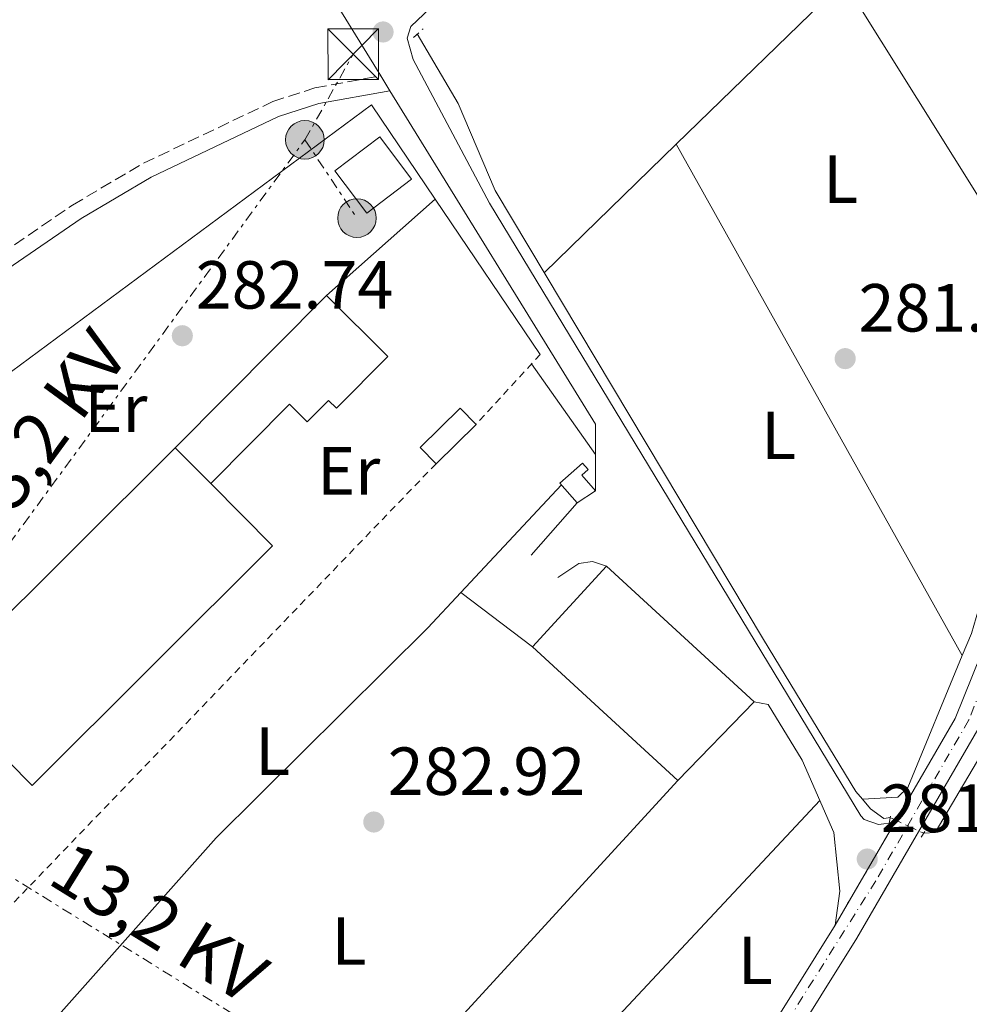
# Model space of a CAD drawing. Units: metres. Extents: x 615524 to 619012, y 4653042 to 4655410.
# Drawn here: x 617612 to 617752, y 4653406 to 4653552 of the extents above; entities that cross this region are included whole.
import ezdxf
from ezdxf.enums import TextEntityAlignment as Align

# ---------------------------------------------------------------- set-up
doc = ezdxf.new("R2010")
doc.units = ezdxf.units.M
doc.header["$MEASUREMENT"] = 0
for name, pattern in [('DGN Style 2', [1.7399219301090239, 1.043953158065414, -0.6959687720436097]), ('DGN Style 3', [2.435890702152634, 1.739921930109024, -0.6959687720436097]), ('DGN Style 4', [2.7856150101045474, 1.391937544087219, -0.6959687720436097, 0.001739921930109024, -0.6959687720436097]), ('DGN Style 5', [1.217945351076317, 0.5219765790327072, -0.6959687720436097]), ('DGN Style 7', [3.4798438602180486, 1.565929737098122, -0.6959687720436097, 0.5219765790327072, -0.6959687720436097])]:
    doc.linetypes.add(name, pattern=pattern)
for name, color, linetype, lineweight in [('Acequia sin especificar', 4, 'Continuous', 0), ('Acequia sin especificar no vista', 4, 'DGN Style 5', 0), ('Camino', 7, 'DGN Style 3', 0), ('Caseta-cabaña', 1, 'Continuous', 0), ('Cauce permanente', 151, 'Continuous', 13), ('Chamizo-cobertizo', 1, 'Continuous', 0), ('Cierre de vial', 7, 'DGN Style 5', 0), ('Cota de punto acotado terreno', 7, 'Continuous', 0), ('Edificio', 1, 'Continuous', 13), ('Eje pista pavimentada', 7, 'DGN Style 4', 0), ('Etiqueta de uso rústico', 92, 'Continuous', 0), ('Invernadero', 7, 'Continuous', 0), ('Línea  de muro-pared o tapia', 1, 'Continuous', 13), ('Línea de asfalto', 7, 'Continuous', 13), ('Línea de cambio de uso (parcela vista)', 92, 'Continuous', 0), ('Línea eléctrica', 6, 'DGN Style 7', 0), ('Margen derecho', 7, 'Continuous', 0), ('pavimentado', 23, 'Continuous', 0), ('Pontón-alcantarilla (pasos de agua)', 1, 'DGN Style 2', 0), ('Poste tendido eléctrico', 7, 'Continuous', 0), ('Punto acotado terreno (símbolo)', 7, 'Continuous', 0), ('Tensión línea eléctrica', 7, 'Continuous', 0), ('Torre eléctrica', 7, 'Continuous', 0), ('Verja', 7, 'DGN Style 2', 0)]:
    doc.layers.add(name, color=color, linetype=linetype, lineweight=lineweight)
doc.styles.add('Style-Arial', font='arial.ttf')

# ---------------------------------------------------------------- blocks, each defined once
blk = doc.blocks.new('5PATER')
at = {"layer": 'Cauce permanente', "linetype": 'Continuous', "lineweight": 0}
h = blk.add_hatch(color=51, dxfattribs=at)
edge = h.paths.add_edge_path()
edge.add_ellipse((0, 0), major_axis=(-0.1095731443231308, -0.1110710700762829), ratio=0.9994222409660317, start_angle=0, end_angle=360)
blk = doc.blocks.new('5TME')
at = {"layer": 'Invernadero', "color": 7, "linetype": 'Continuous', "lineweight": 0}
for p, q in [((-0.375, 0.375), (0.375, -0.375)), ((0.3723, 0.3776), (-0.3716, -0.3784))]:
    blk.add_line(p, q, dxfattribs=at)
at = {"layer": 'Invernadero', "color": 7, "linetype": 'Continuous', "lineweight": 0, "flags": 128}
blk.add_lwpolyline([(-0.375, -0.375), (0.375, -0.375), (0.375, 0.375), (-0.375, 0.375), (-0.3716, -0.3784)], dxfattribs=at)
blk = doc.blocks.new('5PELE')
at = {"layer": 'Invernadero', "linetype": 'Continuous', "lineweight": 0}
h = blk.add_hatch(color=9, dxfattribs=at)
edge = h.paths.add_edge_path()
edge.add_arc((-2.000000476837158e-05, 0), 0.2850000000000001, 0, 360)
at = {"layer": 'Invernadero', "color": 252, "linetype": 'Continuous', "lineweight": 0}
blk.add_circle((-2.000000476837158e-05, 0), 0.2850000000000001, dxfattribs=at)

msp = doc.modelspace()

# ---------------------------------------------------------------- linework, layer by layer
at = {"layer": 'Acequia sin especificar', "color": 4, "linetype": 'Continuous', "lineweight": 0, "elevation": 281.2299999999959, "flags": 128}
msp.add_lwpolyline([(617745.1500000004, 4653431.689999999), (617746.8399999999, 4653431.800000001), (617768.1799999997, 4653467.930000001)], dxfattribs=at)
at = {"layer": 'Acequia sin especificar', "color": 4, "linetype": 'Continuous', "lineweight": 0}
msp.add_polyline3d([(617670.4000000004, 4653549.59, 281.2299999999959), (617676.4400000004, 4653539.359999999, 281.2299999999959), (617681.8799999999, 4653526.480000001, 281.2299999999959), (617721.4900000002, 4653460.26, 281.2299999999959), (617735.1200000001, 4653437.850000001, 281.2299999999959), (617736.1100000005, 4653436.689999999, 281.7400000000052), (617737.3200000003, 4653435.279999999, 281.2299999999959), (617739.2699999996, 4653433.869999999, 281.2299999999959), (617740.2300000006, 4653433.99, 281.2299999999959)], dxfattribs=at)
at = {"layer": 'Acequia sin especificar no vista', "color": 4, "linetype": 'DGN Style 5', "lineweight": 0, "elevation": 281.2299999999959, "flags": 128}
msp.add_lwpolyline([(617745.1500000004, 4653431.689999999), (617740.2300000006, 4653433.99)], dxfattribs=at)
at = {"layer": 'Camino', "color": 7, "linetype": 'DGN Style 3', "lineweight": 0}
msp.add_polyline3d([(617537.3200000006, 4653475.02, 283.9700000000012), (617550.7699999998, 4653482.57, 282.8500000000059), (617563.3999999985, 4653488.350000002, 282.9499999999972), (617580.7800000015, 4653497.859999999, 282.6699999999984), (617619.5100000005, 4653524.359999999, 282.4400000000024), (617630.0000000002, 4653530.530000003, 282.4400000000024), (617649.0700000008, 4653539.620000001, 282.4400000000024), (617655.3000000003, 4653541.630000001, 282.4400000000024), (617664.9999999986, 4653543.420000004, 282.2799999999988)], dxfattribs=at)
at = {"layer": 'Caseta-cabaña', "color": 1, "linetype": 'Continuous', "lineweight": 0, "extrusion": (0.01467062002088204, 0.01430537636658772, 0.9997900425165342), "elevation": 75917.11967362306, "flags": 128}
msp.add_lwpolyline([(617608.4034360349, 4652882.093110962), (617602.4915779346, 4652876.292513258), (617600.131831968, 4652878.692763014), (617606.0536889925, 4652884.503357596), (617608.4034360349, 4652882.093110962)], close=True, dxfattribs=at)
at = {"layer": 'Caseta-cabaña', "color": 1, "linetype": 'Continuous', "lineweight": 0, "extrusion": (0.01467062002088204, 0.01430537636658772, 0.9997900425165342), "elevation": 75917.11968811105, "flags": 128}
msp.add_lwpolyline([(617608.4034360349, 4652882.093110962), (617606.0536889925, 4652884.503357596), (617600.131831968, 4652878.692763014), (617602.4915779346, 4652876.292513258)], dxfattribs=at)
at = {"layer": 'Caseta-cabaña', "color": 1, "linetype": 'Continuous', "lineweight": 0, "extrusion": (0.01464949935749084, 0.01437683524228111, 0.9997893271969807), "elevation": 76236.60692589024, "flags": 128}
msp.add_lwpolyline([(617602.6887816433, 4652871.042561145), (617608.6006379846, 4652876.84316065)], dxfattribs=at)
at = {"layer": 'Caseta-cabaña', "color": 1, "linetype": 'Continuous', "lineweight": 0, "elevation": 286.3399999999965, "flags": 128}
msp.add_lwpolyline([(617696.7199999997, 4653482.210000001), (617694.0099999999, 4653480.449999999), (617691.4500000002, 4653483.350000001), (617694.7800000003, 4653486.289999999), (617695.6399999997, 4653485.32), (617694.7000000002, 4653484.49), (617696.7199999997, 4653482.210000001)], close=True, dxfattribs=at)
for points in [[(617694.0099999999, 4653480.449999999), (617691.4500000002, 4653483.350000001), (617694.7800000003, 4653486.289999999), (617695.6399999997, 4653485.32), (617694.7000000002, 4653484.49), (617696.7199999997, 4653482.210000001)], [(617696.7199999997, 4653482.210000001), (617694.0099999999, 4653480.449999999)]]:
    msp.add_lwpolyline(points, dxfattribs=at)
at = {"layer": 'Chamizo-cobertizo', "color": 1, "linetype": 'Continuous', "lineweight": 0, "elevation": 286.1699999999983, "flags": 128}
msp.add_lwpolyline([(617634.6500000004, 4653488.539999999), (617657.0099999999, 4653510.99)], dxfattribs=at)
at = {"layer": 'Chamizo-cobertizo', "color": 1, "linetype": 'Continuous', "lineweight": 0}
msp.add_polyline3d([(617639.9100000003, 4653483.26, 287.1900000000023), (617634.6500000004, 4653488.539999999, 289.8999999999942), (617657.0099999999, 4653510.99, 286.1699999999983), (617666.0599999996, 4653501.99, 286.679999999993), (617658.4600000001, 4653494.369999999, 286.8500000000058), (617657.2999999998, 4653495.52, 286.8500000000058), (617654.1600000003, 4653492.369999999, 287.1900000000023), (617651.5499999998, 4653494.970000001, 287.1900000000023)], close=True, dxfattribs=at)
msp.add_polyline3d([(617657.0099999999, 4653510.99, 286.1699999999983), (617666.0599999996, 4653501.99, 286.679999999993), (617658.4600000001, 4653494.369999999, 286.8500000000058), (617657.2999999998, 4653495.52, 286.8500000000058), (617654.1600000003, 4653492.369999999, 287.1900000000023), (617651.5499999998, 4653494.970000001, 287.1900000000023), (617639.9100000003, 4653483.26, 287.1900000000023)], dxfattribs=at)
at = {"layer": 'Cierre de vial', "color": 7, "linetype": 'DGN Style 5', "lineweight": 0, "extrusion": (0.0002868411382598, 0.0004932625703174682, 0.9999998372070859), "elevation": 2754.65792240803, "flags": 128}
msp.add_lwpolyline([(617731.9836663993, 4653417.347337138), (617740.7936689041, 4653432.49733898)], dxfattribs=at)
at = {"layer": 'Edificio', "color": 1, "linetype": 'Continuous', "lineweight": 13, "flags": 128}
for points, elevation in [([(617669.5700000003, 4653528.17), (617662.9299999997, 4653523.17), (617658.2400000002, 4653529.41), (617664.8899999997, 4653534.41), (617669.5700000003, 4653528.17)], 285.8300000000018), ([(617639.9100000003, 4653483.26), (617649.0499999998, 4653474.07), (617613.5700000003, 4653438.75), (617599.1699999999, 4653453.220000001), (617604.7100000001, 4653458.730000001), (617634.6500000004, 4653488.539999999), (617639.9100000003, 4653483.26)], 289.8999999999941), ([(617720.1399999997, 4653451.060000001), (617708.8399999999, 4653439.480000001), (617687.4100000003, 4653459.189999999), (617698.3499999996, 4653471.100000001), (617720.1399999997, 4653451.060000001)], 287.3600000000006)]:
    msp.add_lwpolyline(points, close=True, dxfattribs=dict(at, elevation=elevation))
at = {"layer": 'Edificio', "color": 51, "linetype": 'Continuous', "lineweight": 13, "flags": 128}
for points, elevation in [([(617664.8899999997, 4653534.41), (617658.2400000002, 4653529.41), (617662.9299999997, 4653523.17), (617669.5700000003, 4653528.17), (617664.8899999997, 4653534.41)], 285.8300000000018), ([(617604.7100000001, 4653458.730000001), (617634.6500000004, 4653488.539999999)], 289.8999999999942), ([(617634.6500000004, 4653488.539999999), (617639.9100000003, 4653483.26)], 289.8999999999942), ([(617639.9100000003, 4653483.26), (617649.0499999998, 4653474.07), (617613.5700000003, 4653438.75), (617599.1699999999, 4653453.220000001)], 289.8999999999942), ([(617708.8399999999, 4653439.480000001), (617687.4100000003, 4653459.189999999), (617698.3499999996, 4653471.100000001)], 287.3600000000006), ([(617698.3499999996, 4653471.100000001), (617720.1399999997, 4653451.060000001)], 287.3600000000006), ([(617720.1399999997, 4653451.060000001), (617708.8399999999, 4653439.480000001)], 287.3600000000006)]:
    msp.add_lwpolyline(points, dxfattribs=dict(at, elevation=elevation))
at = {"layer": 'Eje pista pavimentada', "color": 7, "linetype": 'DGN Style 4', "lineweight": 0}
msp.add_polyline3d([(617762.3500000021, 4653479.390000002, 281.729999999996), (617759.8199999996, 4653470.160000001, 281.9400000000024), (617756.8700000013, 4653461.130000001, 281.7799999999989), (617751.8199999998, 4653448.390000002, 281.7799999999989), (617746.329999998, 4653438.940000002, 281.9400000000024), (617738.1000000003, 4653424.670000004, 282.0800000000018), (617719.9299999983, 4653395.88, 282.5399999999935), (617703.3500000022, 4653368.530000002, 283.0000000000001), (617680.550000001, 4653334.230000001, 283.300000000003), (617667.0799999974, 4653314.120000003, 283.6100000000005), (617655.2600000022, 4653297.980000001, 283.6399999999995)], dxfattribs=at)
at = {"layer": 'Línea  de muro-pared o tapia', "color": 1, "linetype": 'Continuous', "lineweight": 13, "extrusion": (0.02883004196880663, -0.02655105510664222, 0.9992316398877694), "elevation": -105465.0133819031, "flags": 128}
msp.add_lwpolyline([(3841394.290647699, 2696085.288093488), (3841488.491494497, 2696067.172841277), (3841484.635372824, 2696050.843599848)], dxfattribs=at)
at = {"layer": 'Línea  de muro-pared o tapia', "color": 1, "linetype": 'Continuous', "lineweight": 13, "extrusion": (0.03550285017589248, 0.03156054990645341, 0.9988711024546614), "elevation": 169080.778221109, "flags": 128}
msp.add_lwpolyline([(3067590.914450871, -3549360.853643662), (3067590.914450871, -3549382.326039896)], dxfattribs=at)
at = {"layer": 'Línea  de muro-pared o tapia', "color": 1, "linetype": 'Continuous', "lineweight": 13, "extrusion": (0.02144522282959499, -0.03171125853253659, 0.999266980591309), "elevation": -134039.5439303067, "flags": 128}
msp.add_lwpolyline([(3118527.858159626, 3506227.976426213), (3118527.858159626, 3506200.28707808)], dxfattribs=at)
at = {"layer": 'Línea de asfalto', "color": 7, "linetype": 'Continuous', "lineweight": 13, "extrusion": (-0.06396185788539789, -0.03132444993850382, 0.9974606055237963), "elevation": -184995.5446009552, "flags": 128}
msp.add_lwpolyline([(-3907690.840712407, 2594863.52332127), (-3907620.896748552, 2594869.28010163), (-3907607.964339497, 2594870.543785124)], dxfattribs=at)
at = {"layer": 'Línea de asfalto', "color": 7, "linetype": 'Continuous', "lineweight": 13, "extrusion": (-0.00201967700010032, 0.003281975121941027, 0.99999257474449), "elevation": 14307.1878461629, "flags": 128}
msp.add_lwpolyline([(617664.309497206, 4653521.526612363), (617665.6695146303, 4653519.316600461)], dxfattribs=at)
at = {"layer": 'Línea de asfalto', "color": 7, "linetype": 'Continuous', "lineweight": 13, "extrusion": (-0.01325291530745842, -4.0570144512277e-05, 0.9999121754383815), "elevation": -8092.829551838844, "flags": 128}
msp.add_lwpolyline([(617615.8498302224, 4653540.885502455), (617646.182467696, 4653491.685502414), (617646.2124650581, 4653481.885502405)], dxfattribs=at)
at = {"layer": 'Línea de asfalto', "color": 7, "linetype": 'Continuous', "lineweight": 13, "elevation": 282.2700000000041, "flags": 128}
for points in [[(617694.0100000014, 4653480.449999999), (617687.1900000018, 4653472.720000001)], [(617691.1399999991, 4653469.410000003), (617694.2300000003, 4653471.470000001), (617696.2499999988, 4653471.760000004), (617698.3500000021, 4653471.100000001)]]:
    msp.add_lwpolyline(points, dxfattribs=at)
at = {"layer": 'Línea de asfalto', "color": 7, "linetype": 'Continuous', "lineweight": 13}
for points in [[(617740.8999999987, 4653433.289999999, 282.1000000000058), (617738.4600000001, 4653432.970000001, 282.1000000000058), (617736.3700000002, 4653433.690000001, 282.1000000000058), (617735.8899999997, 4653434.260000002, 282.1000000000058), (617681.0799999986, 4653524.63, 281.9400000000024), (617669.7699999985, 4653545.810000001, 281.9400000000024), (617668.8900000001, 4653548.980000002, 281.9400000000024), (617669.4600000001, 4653550.719999999, 281.770000000004), (617671.3799999979, 4653552.54, 281.6000000000059), (617737.0699999998, 4653618.59, 281.3399999999966), (617771.3099999984, 4653651.32, 280.0500000000029), (617779.8999999982, 4653659.899999999, 280.0500000000029)], [(617808.8099999981, 4653613.140000001, 279.9100000000035), (617808.760000001, 4653613.030000002, 279.9199999999984), (617767.1499999987, 4653523.960000002, 280.949999999997), (617762.9100000008, 4653508.030000002, 280.9700000000013), (617761.9499999996, 4653499.180000001, 281.1300000000048), (617761.9699999975, 4653487.190000002, 281.6100000000006), (617760.4699999979, 4653478.600000003, 281.7799999999989), (617756.25, 4653464.590000001, 281.7799999999989), (617749.8099999982, 4653448.600000002, 281.7799999999989), (617740.8999999987, 4653433.289999999, 282.1000000000058)], [(617732.0899999999, 4653418.140000002, 282.1100000000007), (617694.4800000007, 4653357.899999999, 283.2500000000001), (617662.8099999982, 4653310.859999999, 283.6399999999995), (617659.9999999986, 4653308.010000002, 283.6399999999995), (617657.1599999999, 4653306.260000002, 283.6399999999995), (617653.8000000004, 4653305.710000002, 283.6399999999995), (617651.8099999989, 4653306.09, 283.6399999999995), (617648.9899999981, 4653309.82, 283.6399999999995), (617538.6299999983, 4653473.080000003, 283.6399999999995)], [(617761.3799999974, 4653468.75, 282.1199999999953), (617759.7600000014, 4653463.359999999, 281.7799999999989), (617753.1499999977, 4653446.969999999, 281.7799999999989), (617735.2699999983, 4653416.219999999, 282.2599999999947), (617697.600000001, 4653355.88, 283.2500000000001), (617665.8900000005, 4653308.789999999, 283.6399999999995), (617661.7100000007, 4653302.41, 283.6399999999995), (617660.5599999975, 4653299.120000003, 283.6399999999995), (617662.0300000004, 4653293.170000004, 283.6399999999995), (617692.7999999998, 4653260.730000001, 283.0700000000071), (617724.5700000008, 4653229.630000001, 282.2799999999988), (617759.2600000007, 4653197.550000002, 281.4199999999982), (617784.390000001, 4653177.730000002, 280.7599999999949), (617792.9099999992, 4653171.88, 279.8800000000046)], [(617720.1400000006, 4653451.059999999, 282.2700000000041), (617722.1900000002, 4653450.660000001, 282.2700000000041), (617727.2300000006, 4653442.480000001, 282.1100000000007), (617731.8999999977, 4653431.789999999, 282.1100000000007), (617732.7800000005, 4653423.149999999, 282.1100000000007), (617732.0899999999, 4653418.140000002, 282.1100000000007)]]:
    msp.add_polyline3d(points, dxfattribs=at)
at = {"layer": 'Línea de cambio de uso (parcela vista)', "color": 92, "linetype": 'Continuous', "lineweight": 0, "extrusion": (0.009822450561246475, 0.009551278857438181, 0.9999061418639049), "elevation": 50796.28781322697, "flags": 128}
msp.add_lwpolyline([(617676.0642524225, 4653260.430757858), (617700.7748987759, 4653284.456953801)], dxfattribs=at)
at = {"layer": 'Línea de cambio de uso (parcela vista)', "color": 92, "linetype": 'Continuous', "lineweight": 0, "extrusion": (-0.001766803009271745, 0.002821669063963402, 0.9999944582800546), "elevation": 12320.44418357186, "flags": 128}
msp.add_lwpolyline([(617759.9726732661, 4653497.850968203), (617732.8729152051, 4653541.130340495)], dxfattribs=at)
at = {"layer": 'Línea de cambio de uso (parcela vista)', "color": 92, "linetype": 'Continuous', "lineweight": 0, "extrusion": (0.009821774612383725, 0.009550375061222091, 0.9999061571365853), "elevation": 50791.66443225336, "flags": 128}
msp.add_lwpolyline([(617656.5525236799, 4653241.505690496), (617676.0685450807, 4653260.480655867)], dxfattribs=at)
at = {"layer": 'Línea de cambio de uso (parcela vista)', "color": 92, "linetype": 'Continuous', "lineweight": 0, "flags": 128}
for points, elevation in [([(617708.6299999999, 4653533.350000001), (617708.6333, 4653533.3441)], 281.7400000000052), ([(617708.8399999999, 4653439.480000001), (617625.5599999996, 4653348.699999999)], 282.9400000000023)]:
    msp.add_lwpolyline(points, dxfattribs=dict(at, elevation=elevation))
at = {"layer": 'Línea de cambio de uso (parcela vista)', "color": 92, "linetype": 'Continuous', "lineweight": 0, "extrusion": (0.002880295977088237, -0.005148473612208376, 0.9999825984058668), "elevation": -21897.67483684911, "flags": 128}
msp.add_lwpolyline([(617705.2594336072, 4653482.279324389), (617747.4677274962, 4653406.834124479)], dxfattribs=at)
at = {"layer": 'Línea de cambio de uso (parcela vista)', "color": 92, "linetype": 'Continuous', "lineweight": 0, "extrusion": (0.006014923549939799, -0.00847297572944171, 0.9999460132312028), "elevation": -35431.06399819233, "flags": 128}
msp.add_lwpolyline([(617674.3654104962, 4653367.742153715), (617683.8362617468, 4653354.401674842)], dxfattribs=at)
at = {"layer": 'Línea de cambio de uso (parcela vista)', "color": 92, "linetype": 'Continuous', "lineweight": 0, "extrusion": (0.005206254986579149, 0.005556790873122959, 0.9999710080718376), "elevation": 29357.23454514105, "flags": 128}
msp.add_lwpolyline([(617666.9848971973, 4653375.93163768), (617681.8452574523, 4653391.792082551)], dxfattribs=at)
at = {"layer": 'Línea de cambio de uso (parcela vista)', "color": 92, "linetype": 'Continuous', "lineweight": 0, "extrusion": (-0.01019457362284643, 0.007737496079432018, 0.9999180975575296), "elevation": 29992.31925994765, "flags": 128}
msp.add_lwpolyline([(617647.6164463006, 4653374.452510509), (617658.1973296129, 4653366.42247013)], dxfattribs=at)
at = {"layer": 'Línea de cambio de uso (parcela vista)', "color": 92, "linetype": 'Continuous', "lineweight": 0, "extrusion": (-0.0001307568754934542, 0.0004962817774127239, 0.99999986830351), "elevation": 2510.382418687654, "flags": 128}
msp.add_lwpolyline([(617750.8718573668, 4653457.227105947), (617742.8215585597, 4653437.77720355), (617741.3615585723, 4653436.327203634), (617736.1415586172, 4653436.017203334)], dxfattribs=at)
at = {"layer": 'Línea de cambio de uso (parcela vista)', "color": 92, "linetype": 'Continuous', "lineweight": 0, "extrusion": (0.00329234595554699, 0.0035189453504645, 0.9999883886734534), "elevation": 18691.2358333618, "flags": 128}
msp.add_lwpolyline([(617694.4431049692, 4653366.287114172), (617725.562658983, 4653399.548120109)], dxfattribs=at)
at = {"layer": 'Línea de cambio de uso (parcela vista)', "color": 92, "linetype": 'Continuous', "lineweight": 0}
for points in [[(617760.4400000004, 4653514.09, 280.9499999999971), (617759.1699999999, 4653507.380000001, 281.0599999999977), (617756.6900000004, 4653476.5, 281.570000000007), (617752.1900000004, 4653461.16, 281.7299999999959), (617750.8403000003, 4653457.899900001, 281.7314000000042)], [(617600.4199999999, 4653385.779999999, 283.4600000000065), (617640.7000000002, 4653430.99, 283.1000000000058), (617671.9400000004, 4653462, 283.1699999999983), (617676.8302999996, 4653467.219799999, 283.1154999999999)]]:
    msp.add_polyline3d(points, dxfattribs=at)
at = {"layer": 'Línea eléctrica', "color": 6, "linetype": 'DGN Style 7', "lineweight": 0, "extrusion": (0.00745255336141922, 0.01319331575122968, 0.999885191343428), "elevation": 66280.96871775316, "flags": 128}
msp.add_lwpolyline([(617634.5498728271, 4653064.496408638), (617641.6913142159, 4653077.137508863)], dxfattribs=at)
at = {"layer": 'Línea eléctrica', "color": 6, "linetype": 'DGN Style 7', "lineweight": 0, "extrusion": (0.003218614422091746, 0.004395443875748841, 0.9999851601870585), "elevation": 22724.69270353647, "flags": 128}
msp.add_lwpolyline([(617581.380153521, 4653385.746641895), (617649.7018273784, 4653479.047543183)], dxfattribs=at)
at = {"layer": 'Línea eléctrica', "color": 6, "linetype": 'DGN Style 7', "lineweight": 0, "extrusion": (0.00599065645551637, -0.008997669966120161, 0.9999415752784825), "elevation": -37888.46764081923, "flags": 128}
msp.add_lwpolyline([(617641.0342438789, 4653381.440263341), (617648.7250045155, 4653369.889795778)], dxfattribs=at)
at = {"layer": 'Línea eléctrica', "color": 6, "linetype": 'DGN Style 7', "lineweight": 0}
msp.add_polyline3d([(617585.4899999994, 4653440.680000001, 282.9900000000052), (617697.5100000021, 4653371.440000001, 283.0399999999936), (617766.7600000025, 4653328.629999998, 280.1600000000035), (617857.5100000009, 4653272.539999999, 276.9900000000052), (617960.2199999996, 4653214.070000002, 282.8099999999977), (618078.9200000011, 4653146.480000001, 285.1000000000058)], dxfattribs=at)
at = {"layer": 'Margen derecho', "color": 7, "linetype": 'Continuous', "lineweight": 0}
msp.add_polyline3d([(617538.6299999983, 4653473.080000003, 283.4600000000065), (617551.8400000003, 4653480.460000004, 282.8500000000059), (617564.4600000002, 4653486.239999998, 282.9499999999972), (617582.0100000009, 4653495.840000001, 282.6699999999984), (617620.7699999989, 4653522.360000002, 282.4400000000024), (617631.1099999989, 4653528.449999999, 282.4400000000024), (617649.9400000002, 4653537.420000002, 282.4400000000024), (617655.8799999993, 4653539.330000003, 282.4400000000024), (617666.36, 4653541.210000004, 282.2799999999988)], dxfattribs=at)
at = {"layer": 'pavimentado', "color": 23, "linetype": 'Continuous', "lineweight": 0}
for points in [[(617538.6299999988, 4653473.080000001, 283.6399999999995), (617648.9899999986, 4653309.819999999, 283.6399999999995), (617651.8099999994, 4653306.09, 283.6399999999995), (617653.8000000009, 4653305.710000001, 283.6399999999995), (617657.1600000004, 4653306.260000001, 283.6399999999995), (617659.9999999991, 4653308.010000001, 283.6399999999995), (617662.8099999987, 4653310.859999998, 283.6399999999995), (617694.4800000011, 4653357.899999999, 283.25), (617732.0900000003, 4653418.140000001, 282.1100000000006), (617740.8999999993, 4653433.289999999, 282.1000000000058), (617749.8099999987, 4653448.600000001, 281.7799999999988), (617756.2500000005, 4653464.59, 281.7799999999988), (617760.4699999982, 4653478.600000002, 281.7799999999988), (617761.969999998, 4653487.190000002, 281.6100000000006), (617761.9500000002, 4653499.180000001, 281.1300000000047), (617762.9100000013, 4653508.03, 280.9700000000012), (617767.1499999993, 4653523.960000001, 280.9499999999971), (617808.7600000015, 4653613.03, 279.9199999999983)], [(617812.1299999999, 4653611.460000002, 279.9199999999983), (617770.6499999994, 4653522.690000001, 280.9499999999971), (617766.5799999991, 4653507.350000001, 280.9700000000012), (617765.6700000018, 4653498.980000001, 281.1300000000047), (617765.6800000007, 4653486.87, 281.4400000000023), (617761.3799999979, 4653468.75, 282.1199999999953), (617759.760000002, 4653463.359999998, 281.7799999999988), (617753.149999998, 4653446.969999998, 281.7799999999988), (617735.2699999987, 4653416.219999999, 282.2599999999948), (617697.6000000016, 4653355.88, 283.25), (617665.890000001, 4653308.789999999, 283.6399999999995), (617661.7100000011, 4653302.409999999, 283.6399999999995), (617660.5599999978, 4653299.120000003, 283.6399999999995), (617662.0300000008, 4653293.170000002, 283.6399999999995), (617692.8000000003, 4653260.730000001, 283.070000000007), (617724.5700000012, 4653229.63, 282.2799999999988), (617759.2600000012, 4653197.550000001, 281.4199999999983), (617784.3900000014, 4653177.730000001, 280.7599999999948), (617792.9099999998, 4653171.88, 279.8800000000047), (617798.890000001, 4653167.78, 279.8999999999942), (617860.8200000012, 4653125.289999999, 279.1999999999971), (617888.8999999994, 4653110.350000001, 278.5500000000029), (617901.4400000012, 4653105.199999999, 278.2100000000065), (617905.440000002, 4653105.230000001, 278.2100000000065)]]:
    msp.add_polyline3d(points, dxfattribs=at)
at = {"layer": 'Pontón-alcantarilla (pasos de agua)', "color": 1, "linetype": 'DGN Style 2', "lineweight": 0, "flags": 128}
for points, elevation in [([(617669.8300000001, 4653549.08), (617671.2800000003, 4653550.359999999)], 281.3999999999942), ([(617740.0499999998, 4653433.180000001), (617740.3099999996, 4653434.380000001)], 281.7400000000052), ([(617744.7599999999, 4653431.09), (617745.6900000004, 4653432.51)], 281.7400000000052)]:
    msp.add_lwpolyline(points, dxfattribs=dict(at, elevation=elevation))
at = {"layer": 'Verja', "color": 7, "linetype": 'DGN Style 2', "lineweight": 0, "elevation": 282.6100000000006, "flags": 128}
msp.add_lwpolyline([(617688.54, 4653502.32), (617679.0800000001, 4653492)], dxfattribs=at)
at = {"layer": 'Verja', "color": 7, "linetype": 'DGN Style 2', "lineweight": 0, "extrusion": (0.005004537743076674, 0.005197467542212264, 0.9999739701277858), "elevation": 27560.11481848132, "flags": 128}
msp.add_lwpolyline([(617664.0204559008, 4653405.810404046), (617582.3072252502, 4653320.949257832)], dxfattribs=at)

# ---------------------------------------------------------------- block references
at = {"layer": 'Poste tendido eléctrico', "color": 7, "linetype": 'Continuous', "lineweight": 0, "xscale": 10, "yscale": 10, "zscale": 10}
for p in [(617653.8099999976, 4653533.980000001, 282.3600000000006), (617661.500000001, 4653522.430000001, 282.2100000000065)]:
    msp.add_blockref('5PELE', p, dxfattribs=at)
at = {"layer": 'Punto acotado terreno (símbolo)', "color": 7, "linetype": 'Continuous', "lineweight": 0, "xscale": 10, "yscale": 10, "zscale": 10}
for p in [(617665.3500000018, 4653549.890000002, 281.7899999999941), (617635.7199999979, 4653505.080000003, 282.7400000000057), (617733.5599999984, 4653501.699999999, 281.179999999993), (617663.9799999994, 4653433.340000001, 282.9199999999983), (617736.8199999996, 4653427.88, 281.9600000000065)]:
    msp.add_blockref('5PATER', p, dxfattribs=at)
at = {"layer": 'Torre eléctrica', "color": 7, "linetype": 'Continuous', "lineweight": 0, "xscale": 10, "yscale": 10, "zscale": 10}
msp.add_blockref('5TME', (617660.949999999, 4653546.620000001, 282.1399999999995), dxfattribs=at)

# ---------------------------------------------------------------- texts
at = {"layer": 'Cota de punto acotado terreno', "color": 7, "linetype": 'Continuous', "lineweight": 0, "style": 'Style-Arial'}
for s, p in [('282.74', (617637.7099999998, 4653509.080000001, 282.7400000000052)), ('281.18', (617735.5399999992, 4653505.699999999, 281.179999999993)), ('282.92', (617666.0300000019, 4653437.340000001, 282.9199999999983)), ('281.96', (617738.8000000004, 4653431.879999998, 281.9600000000065))]:
    msp.add_text(s, height=7.000000000000002, dxfattribs=at).set_placement(p)
at = {"layer": 'Etiqueta de uso rústico', "color": 92, "linetype": 'Continuous', "lineweight": 0, "style": 'Style-Arial'}
for s, p in [('L', (617732.9014203806, 4653528.180009997, 281.1999999999971)), ('Er', (617625.9154566079, 4653494.360009997, 282.8000000000029)), ('L', (617723.7514203796, 4653490.380009999, 281.6699999999983)), ('Er', (617660.2754566094, 4653485.140009999, 282.9199999999983)), ('L', (617649.0714203799, 4653443.79001, 283.1300000000047)), ('L', (617660.3314203809, 4653415.800009999, 282.7899999999936)), ('L', (617720.2914203773, 4653412.92001, 282.2599999999948))]:
    msp.add_text(s, height=7.000000000000002, dxfattribs=at).set_placement(p, align=Align.MIDDLE_CENTER)
at = {"layer": 'Tensión línea eléctrica', "color": 7, "linetype": 'Continuous', "lineweight": 0, "style": 'Style-Arial'}
for rotation, p in [(53.7855, (617617.8382269999, 4653488.244187391, 282.8899999999995)), (328.27952, (617630.3153240824, 4653415.315650194, 283.2400000000052))]:
    msp.add_text('13,2 KV', height=7.5, rotation=rotation, dxfattribs=at).set_placement(p, align=Align.CENTER)

doc.saveas('drawing.dxf')
